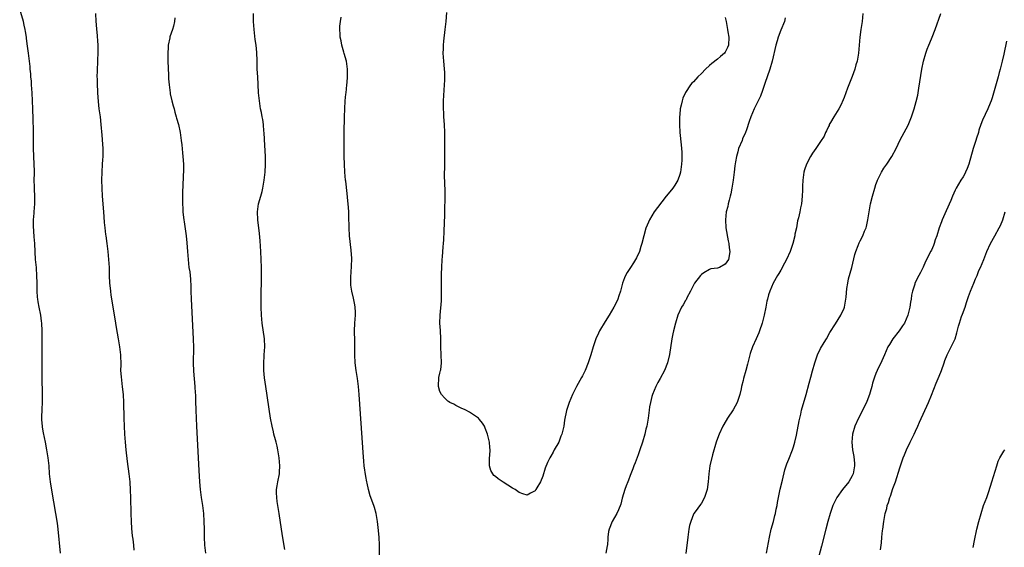
# Model space of a CAD drawing. Units: inches. Extents: x 2640000 to 2643000, y 1518000 to 1519098.
# Drawn here: x 2641413 to 2641661, y 1518214 to 1518347 of the extents above; entities that cross this region are included whole.
import ezdxf

# ---------------------------------------------------------------- set-up
doc = ezdxf.new("R2010")
doc.units = ezdxf.units.IN
doc.header["$MEASUREMENT"] = 0
doc.layers.add('LD26401518_10ft', color=93, linetype='Continuous')

msp = doc.modelspace()

# ---------------------------------------------------------------- linework, layer by layer
at = {"layer": 'LD26401518_10ft'}
for points, elevation in [([(2641423.29, 1518213), (2641422.72, 1518219), (2641422.53, 1518220.53), (2641422.14, 1518223), (2641421.13, 1518228.87), (2641420.78, 1518231), (2641420.56, 1518233), (2641420.4, 1518235), (2641420.16, 1518237), (2641419.85, 1518239), (2641419.49, 1518241), (2641419, 1518243.35), (2641418.76, 1518244.76), (2641418.72, 1518245), (2641418.59, 1518246.59), (2641418.57, 1518247), (2641418.6, 1518247.4), (2641418.65, 1518249), (2641418.68, 1518249.32), (2641418.76, 1518251), (2641418.75, 1518253.25), (2641418.64, 1518257), (2641418.65, 1518258.65), (2641418.64, 1518259), (2641418.67, 1518260.67), (2641418.64, 1518264.64), (2641418.67, 1518269), (2641418.6, 1518271), (2641418.52, 1518271.48), (2641418.33, 1518273), (2641417.9, 1518275), (2641417.69, 1518276.31), (2641417.55, 1518277), (2641417.48, 1518277.48), (2641417.41, 1518279), (2641417.41, 1518280.59), (2641417.39, 1518281), (2641417.35, 1518283), (2641417.22, 1518284.78), (2641417.22, 1518285), (2641417.03, 1518286.97), (2641416.92, 1518288.92), (2641416.82, 1518291), (2641416.68, 1518292.68), (2641416.49, 1518295.51), (2641416.52, 1518297), (2641416.66, 1518298.66), (2641416.66, 1518299), (2641416.78, 1518301), (2641416.78, 1518303), (2641416.73, 1518304.73), (2641416.7, 1518305.3), (2641416.69, 1518307), (2641416.72, 1518308.72), (2641416.7, 1518309.3), (2641416.69, 1518311), (2641416.5, 1518315), (2641416.45, 1518319.55), (2641416.37, 1518322.37), (2641416.31, 1518325), (2641416.24, 1518327), (2641416.13, 1518329), (2641415.98, 1518331), (2641415.94, 1518331.94), (2641415.84, 1518333), (2641415.81, 1518333.81), (2641415.68, 1518335), (2641415.64, 1518335.64), (2641415.21, 1518339), (2641415, 1518340.78), (2641414.74, 1518342.74), (2641414.72, 1518343), (2641414.45, 1518344.45), (2641414.42, 1518345), (2641414.1, 1518346.1), (2641413.96, 1518347), (2641413, 1518350.1)], 9560), ([(2641591, 1518347.96), (2641591.2, 1518347), (2641591.58, 1518345), (2641591.64, 1518344.36), (2641591.87, 1518343), (2641591.8, 1518341), (2641591.59, 1518340.41), (2641591, 1518339.23), (2641590.83, 1518339), (2641589.82, 1518338.18), (2641589, 1518337.49), (2641587.57, 1518336.43), (2641587, 1518335.88), (2641585.99, 1518335), (2641585, 1518333.89), (2641584.1, 1518333), (2641583, 1518331.81), (2641582.59, 1518331.41), (2641582.25, 1518331), (2641580.94, 1518329.06), (2641580.33, 1518327.67), (2641580.11, 1518327), (2641579.88, 1518325.88), (2641579.64, 1518325), (2641579.53, 1518323.53), (2641579.45, 1518323), (2641579.46, 1518321.46), (2641579.45, 1518321), (2641579.56, 1518319), (2641579.87, 1518315.87), (2641580.02, 1518314.02), (2641580.05, 1518313), (2641580.03, 1518312.03), (2641579.99, 1518311), (2641579.69, 1518309), (2641579.56, 1518308.44), (2641579.03, 1518306.97), (2641578.26, 1518305.74), (2641577.73, 1518305), (2641577, 1518304.06), (2641576.13, 1518303), (2641573.86, 1518300.14), (2641573.03, 1518299), (2641571.88, 1518297), (2641571.61, 1518296.39), (2641571, 1518294.87), (2641570.45, 1518293), (2641569.94, 1518291), (2641569.73, 1518290.27), (2641569.33, 1518289), (2641568.6, 1518287.4), (2641567.83, 1518286.17), (2641567.06, 1518285), (2641566.27, 1518283.73), (2641565.87, 1518283), (2641565.61, 1518282.39), (2641565.1, 1518281), (2641564.53, 1518279), (2641564.17, 1518277.83), (2641563.88, 1518277), (2641563.62, 1518276.38), (2641562.92, 1518275), (2641561.71, 1518273), (2641560.66, 1518271.34), (2641559.28, 1518269), (2641559, 1518268.43), (2641558.34, 1518267), (2641557.98, 1518266.02), (2641557.66, 1518265), (2641557.09, 1518263), (2641556.45, 1518261), (2641555.63, 1518259), (2641555, 1518257.71), (2641554.75, 1518257.25), (2641553.49, 1518255), (2641552.44, 1518253), (2641551.58, 1518251), (2641550.98, 1518248.98), (2641550.47, 1518246.47), (2641550.24, 1518245), (2641550.01, 1518243.99), (2641549.73, 1518243), (2641549.55, 1518242.45), (2641549, 1518241), (2641547.87, 1518239), (2641547.54, 1518238.46), (2641547, 1518237.42), (2641546.74, 1518237), (2641546.13, 1518235.87), (2641545.59, 1518234.41), (2641545, 1518232.44), (2641544.4, 1518231), (2641543.47, 1518229.47), (2641543.2, 1518229), (2641543, 1518228.69), (2641541.89, 1518228.11), (2641541, 1518227.59), (2641539.91, 1518227.91), (2641539, 1518228.25), (2641537.99, 1518229), (2641537.36, 1518229.36), (2641536.13, 1518230.13), (2641535, 1518230.9), (2641533.72, 1518231.72), (2641533, 1518232.32), (2641532.6, 1518232.6), (2641532.32, 1518233), (2641531.85, 1518233.85), (2641531.53, 1518235), (2641531.54, 1518236.46), (2641531.53, 1518237), (2641531.59, 1518237.59), (2641531.66, 1518239), (2641531.64, 1518239.64), (2641531.51, 1518241), (2641530.98, 1518243), (2641530.46, 1518244.46), (2641530.24, 1518245), (2641529.79, 1518245.79), (2641529, 1518246.72), (2641528.72, 1518247), (2641527, 1518248.21), (2641526.51, 1518248.51), (2641525.56, 1518249), (2641525.21, 1518249.21), (2641524.52, 1518249.48), (2641523, 1518250.21), (2641522.53, 1518250.53), (2641521.51, 1518251), (2641521.19, 1518251.19), (2641521, 1518251.26), (2641520.18, 1518252.18), (2641519.39, 1518253), (2641519, 1518253.74), (2641518.63, 1518255), (2641518.64, 1518255.36), (2641518.72, 1518257), (2641518.75, 1518257.25), (2641519, 1518258.38), (2641519.19, 1518259), (2641519.21, 1518259.21), (2641519.44, 1518261), (2641519.28, 1518265), (2641519.28, 1518267), (2641519.15, 1518269.15), (2641519.01, 1518271), (2641519.04, 1518273), (2641519.41, 1518276.59), (2641519.42, 1518277), (2641519.39, 1518277.39), (2641519.44, 1518279), (2641519.4, 1518279.4), (2641519.42, 1518281), (2641519.4, 1518281.4), (2641519.42, 1518283.42), (2641519.47, 1518285), (2641519.59, 1518287), (2641519.65, 1518287.65), (2641519.83, 1518290.17), (2641519.92, 1518291), (2641520, 1518292), (2641520.11, 1518294.11), (2641520.23, 1518298.23), (2641520.25, 1518299.75), (2641520.31, 1518302.31), (2641520.3, 1518304.3), (2641520.15, 1518308.15), (2641520.16, 1518309), (2641520.23, 1518309.77), (2641520.22, 1518312.22), (2641520.26, 1518313), (2641520.27, 1518316.27), (2641520.25, 1518319), (2641520.18, 1518321), (2641520.01, 1518323), (2641519.97, 1518323.97), (2641519.89, 1518325), (2641519.92, 1518327), (2641520.18, 1518331), (2641520.23, 1518332.23), (2641520.24, 1518333), (2641520.22, 1518334.22), (2641520.18, 1518335), (2641520.09, 1518336.09), (2641519.98, 1518337), (2641519.83, 1518339), (2641519.88, 1518340.12), (2641519.9, 1518341), (2641519.99, 1518341.99), (2641520.34, 1518345), (2641520.55, 1518347), (2641520.74, 1518349.26)], 9610), ([(2641432.11, 1518349), (2641432.18, 1518347), (2641432.27, 1518346.27), (2641432.34, 1518345), (2641432.42, 1518344.42), (2641432.73, 1518341), (2641432.75, 1518339), (2641432.64, 1518337.36), (2641432.63, 1518336.63), (2641432.51, 1518335), (2641432.55, 1518334.55), (2641432.48, 1518333), (2641432.54, 1518332.54), (2641432.54, 1518331), (2641432.61, 1518329.39), (2641432.65, 1518329), (2641432.79, 1518326.79), (2641432.98, 1518324.97), (2641433.26, 1518323), (2641433.49, 1518321), (2641433.7, 1518318.3), (2641433.89, 1518316.11), (2641433.96, 1518315), (2641433.99, 1518314.01), (2641433.96, 1518313), (2641433.91, 1518312.09), (2641433.81, 1518311), (2641433.69, 1518309), (2641433.68, 1518307), (2641433.74, 1518305), (2641433.83, 1518303), (2641433.96, 1518301), (2641434.05, 1518299.95), (2641434.12, 1518299), (2641434.23, 1518297.77), (2641434.33, 1518296.33), (2641434.46, 1518295), (2641434.68, 1518293.32), (2641434.71, 1518293), (2641434.97, 1518291.03), (2641435.22, 1518289), (2641435.42, 1518287), (2641435.54, 1518285), (2641435.59, 1518283), (2641435.68, 1518281), (2641435.81, 1518279.81), (2641435.88, 1518279), (2641436.01, 1518277.99), (2641436.56, 1518274.56), (2641437.16, 1518271), (2641437.4, 1518269.4), (2641437.6, 1518268.4), (2641437.82, 1518267), (2641438, 1518266), (2641438.15, 1518265), (2641438.4, 1518263), (2641438.48, 1518260.48), (2641438.47, 1518259), (2641438.57, 1518257.43), (2641438.88, 1518254.88), (2641439.07, 1518253), (2641439.18, 1518251), (2641439.29, 1518247), (2641439.37, 1518245), (2641439.48, 1518243), (2641439.63, 1518241), (2641439.81, 1518239), (2641440.13, 1518236.13), (2641440.55, 1518233), (2641440.76, 1518231), (2641440.91, 1518228.91), (2641440.97, 1518227), (2641441.05, 1518223), (2641441.13, 1518221), (2641441.24, 1518219.24), (2641441.4, 1518217.4), (2641441.52, 1518216.48), (2641441.67, 1518215), (2641441.78, 1518213.78)], 9570), ([(2641452.11, 1518347.89), (2641452.05, 1518347), (2641451.77, 1518345.77), (2641451.55, 1518345), (2641450.88, 1518343.12), (2641450.86, 1518342.86), (2641450.46, 1518341), (2641450.45, 1518340.45), (2641450.35, 1518339), (2641450.4, 1518337), (2641450.55, 1518333.45), (2641450.55, 1518332.55), (2641450.69, 1518331), (2641450.96, 1518329), (2641451, 1518328.77), (2641451.39, 1518327), (2641451.72, 1518325.72), (2641451.93, 1518325), (2641452.14, 1518324.14), (2641452.49, 1518323), (2641452.59, 1518322.59), (2641453.04, 1518321), (2641453.48, 1518319), (2641453.77, 1518317), (2641453.9, 1518315.9), (2641454.08, 1518313.92), (2641454.18, 1518313), (2641454.3, 1518311), (2641454.31, 1518309.69), (2641454.25, 1518307.75), (2641454.16, 1518305.84), (2641454.09, 1518303.91), (2641454.08, 1518303), (2641454.07, 1518301), (2641454.15, 1518299.85), (2641454.17, 1518299), (2641454.22, 1518298.22), (2641454.41, 1518297), (2641454.47, 1518296.47), (2641454.77, 1518294.77), (2641455.01, 1518293), (2641455.17, 1518291.17), (2641455.31, 1518289), (2641455.46, 1518287), (2641455.71, 1518285), (2641455.89, 1518283.89), (2641456.07, 1518282.07), (2641456.17, 1518280.17), (2641456.19, 1518279), (2641456.27, 1518277), (2641456.76, 1518267), (2641456.81, 1518264.81), (2641456.76, 1518261), (2641456.84, 1518258.84), (2641457.22, 1518255), (2641457.29, 1518253.29), (2641457.33, 1518253), (2641457.34, 1518251.34), (2641457.41, 1518249), (2641457.63, 1518245), (2641458.17, 1518233.83), (2641458.33, 1518231), (2641458.51, 1518229), (2641458.77, 1518227), (2641459.08, 1518225), (2641459.34, 1518223), (2641459.49, 1518221), (2641459.54, 1518219), (2641459.55, 1518217), (2641459.64, 1518215), (2641459.84, 1518213)], 9580), ([(2641479.91, 1518213.91), (2641479.34, 1518217.34), (2641478.44, 1518223), (2641478.11, 1518225), (2641477.95, 1518226.05), (2641477.83, 1518227), (2641477.78, 1518228.22), (2641477.79, 1518229), (2641477.97, 1518229.97), (2641478.12, 1518231), (2641478.53, 1518233), (2641478.56, 1518233.44), (2641478.65, 1518235), (2641478.49, 1518237), (2641478.14, 1518239), (2641477.95, 1518239.95), (2641477.67, 1518241), (2641477.55, 1518241.55), (2641477.14, 1518243), (2641477, 1518243.56), (2641476.67, 1518245), (2641476.29, 1518247), (2641475.08, 1518255), (2641474.8, 1518257.2), (2641474.63, 1518259), (2641474.57, 1518261), (2641474.67, 1518262.67), (2641474.71, 1518263), (2641474.85, 1518265), (2641474.77, 1518267), (2641474.19, 1518271), (2641474, 1518273), (2641473.94, 1518275), (2641473.94, 1518277), (2641474.01, 1518283), (2641474, 1518285), (2641473.95, 1518287), (2641473.86, 1518289), (2641473.7, 1518291.7), (2641473.52, 1518293.52), (2641473.08, 1518297), (2641472.98, 1518299), (2641473.26, 1518301), (2641473.86, 1518303), (2641474.15, 1518304.15), (2641474.38, 1518305), (2641474.71, 1518307), (2641474.93, 1518309), (2641475.04, 1518310.96), (2641475, 1518313), (2641474.76, 1518317.24), (2641474.68, 1518319), (2641474.62, 1518319.38), (2641474.49, 1518321), (2641474.32, 1518322.32), (2641474.16, 1518323), (2641474.01, 1518324.01), (2641473.77, 1518325), (2641473.68, 1518325.68), (2641473.46, 1518327), (2641473.27, 1518329), (2641473.13, 1518331.13), (2641473.04, 1518333.04), (2641472.95, 1518334.95), (2641472.91, 1518337.09), (2641472.82, 1518339.18), (2641472.63, 1518341), (2641472.41, 1518342.41), (2641472.12, 1518345), (2641472.01, 1518347), (2641471.97, 1518349)], 9590), ([(2641503.73, 1518211.73), (2641503.78, 1518215), (2641503.71, 1518217), (2641503.44, 1518219.44), (2641503.24, 1518221), (2641502.94, 1518223), (2641502.51, 1518224.51), (2641502.36, 1518225), (2641501.43, 1518227.43), (2641500.98, 1518229), (2641500.64, 1518230.64), (2641500.59, 1518231), (2641500.34, 1518232.34), (2641499.94, 1518235), (2641499.81, 1518236.19), (2641499.64, 1518238.36), (2641499.59, 1518239.59), (2641498.63, 1518253), (2641498.44, 1518255), (2641498.18, 1518257), (2641497.86, 1518259), (2641497.62, 1518261), (2641497.55, 1518263), (2641497.58, 1518264.42), (2641497.57, 1518266.43), (2641497.49, 1518269), (2641497.56, 1518271), (2641497.69, 1518273), (2641497.69, 1518273.69), (2641497.65, 1518275), (2641497.58, 1518275.58), (2641497.23, 1518277.23), (2641496.77, 1518279), (2641496.57, 1518280.57), (2641496.53, 1518281), (2641496.57, 1518282.57), (2641496.74, 1518285.26), (2641496.76, 1518287.24), (2641496.63, 1518289.37), (2641496.24, 1518293), (2641496.09, 1518295), (2641496, 1518298), (2641496, 1518299), (2641495.92, 1518300.08), (2641495.89, 1518301), (2641495.82, 1518301.82), (2641495.6, 1518303.6), (2641495.27, 1518306.73), (2641495.23, 1518307), (2641495.04, 1518309), (2641494.91, 1518311), (2641494.86, 1518313), (2641494.88, 1518319), (2641494.94, 1518323), (2641495, 1518325), (2641495.12, 1518327), (2641495.29, 1518328.71), (2641495.34, 1518329), (2641495.56, 1518331), (2641495.59, 1518331.59), (2641495.71, 1518333), (2641495.69, 1518333.69), (2641495.7, 1518335), (2641495.41, 1518337), (2641494.88, 1518338.88), (2641494.74, 1518339.26), (2641494.23, 1518341), (2641494.09, 1518342.09), (2641493.83, 1518343), (2641493.82, 1518343.82), (2641493.75, 1518345), (2641493.78, 1518345.78), (2641493.92, 1518347), (2641494.07, 1518348.07)], 9600), ([(2641606.12, 1518347.88), (2641605.91, 1518347), (2641605, 1518344.8), (2641604.34, 1518343), (2641604.12, 1518342.12), (2641603.78, 1518341), (2641602.83, 1518337), (2641602.26, 1518335), (2641601, 1518331.33), (2641600.43, 1518329.57), (2641599.87, 1518328.13), (2641598.27, 1518325), (2641597.41, 1518323), (2641597, 1518321.78), (2641596.34, 1518319.66), (2641596.09, 1518319), (2641595.38, 1518317.38), (2641595.23, 1518317), (2641594.35, 1518315), (2641594.15, 1518314.15), (2641593.81, 1518313), (2641593.62, 1518311.62), (2641593.43, 1518310.57), (2641593.25, 1518309), (2641592.98, 1518307), (2641592.69, 1518305), (2641592.41, 1518303.59), (2641592.27, 1518303), (2641591.98, 1518301.98), (2641591.74, 1518301), (2641591.61, 1518300.39), (2641591.25, 1518299), (2641591.03, 1518297), (2641591.17, 1518295), (2641591.73, 1518291.73), (2641591.88, 1518291), (2641592.02, 1518289.98), (2641592.11, 1518289), (2641591.94, 1518287.94), (2641591.82, 1518287), (2641591, 1518285.81), (2641589.58, 1518285), (2641589, 1518284.8), (2641587.39, 1518284.61), (2641587, 1518284.45), (2641585.61, 1518283.61), (2641585, 1518283.26), (2641584.78, 1518283), (2641583.27, 1518281), (2641583, 1518280.51), (2641582.25, 1518279), (2641581.34, 1518277.34), (2641581.12, 1518276.88), (2641581, 1518276.69), (2641580.39, 1518275.61), (2641579.98, 1518275), (2641579, 1518273), (2641578.43, 1518271), (2641577.91, 1518269), (2641577.74, 1518268.26), (2641577.5, 1518267), (2641576.92, 1518263.08), (2641576.41, 1518261), (2641575.68, 1518259), (2641574.59, 1518257), (2641573.99, 1518256), (2641573.46, 1518255), (2641572.67, 1518253), (2641572.51, 1518252.51), (2641572.12, 1518251), (2641571.9, 1518249.9), (2641571.77, 1518249), (2641571.55, 1518247), (2641571.21, 1518245), (2641571, 1518244.25), (2641570.69, 1518243), (2641570.12, 1518241), (2641569.46, 1518239), (2641569, 1518237.77), (2641568.27, 1518235.73), (2641567.97, 1518235), (2641567.72, 1518234.28), (2641567, 1518232.54), (2641566.57, 1518231.43), (2641566.38, 1518231), (2641566.02, 1518229.98), (2641565.63, 1518229), (2641565, 1518226.89), (2641564.62, 1518225.38), (2641564.1, 1518223.9), (2641563.61, 1518223), (2641562.48, 1518221), (2641561.67, 1518219), (2641561.58, 1518218.42), (2641561.41, 1518217), (2641561.35, 1518216.65), (2641561.27, 1518215), (2641561.2, 1518214.8), (2641560.84, 1518213)], 9600), ([(2641625.73, 1518349), (2641625.51, 1518347), (2641625.21, 1518345), (2641624.95, 1518343), (2641624.8, 1518341), (2641624.63, 1518339), (2641624.25, 1518337), (2641623.95, 1518336.05), (2641623.65, 1518335), (2641623, 1518333.16), (2641621.81, 1518330.19), (2641621.41, 1518329), (2641621, 1518327.86), (2641620.76, 1518327.24), (2641620.12, 1518325.88), (2641619.63, 1518325), (2641618.42, 1518323), (2641617.56, 1518321.56), (2641617.25, 1518321), (2641617.19, 1518320.81), (2641617, 1518320.5), (2641616.56, 1518319.44), (2641616.3, 1518319), (2641615.93, 1518318.07), (2641615, 1518316.72), (2641613.85, 1518315), (2641613, 1518313.82), (2641612.49, 1518313), (2641611.47, 1518311), (2641611, 1518309.62), (2641610.82, 1518309), (2641610.54, 1518307), (2641610.5, 1518305.5), (2641610.44, 1518304.44), (2641610.42, 1518303), (2641610.2, 1518301), (2641609.97, 1518300.03), (2641609.79, 1518299), (2641609.47, 1518297.47), (2641609.26, 1518296.74), (2641608.93, 1518295), (2641608.58, 1518293.42), (2641608.53, 1518293), (2641608.05, 1518291), (2641607.35, 1518289), (2641606.41, 1518287), (2641605.95, 1518286.05), (2641605, 1518284.32), (2641604.51, 1518283.49), (2641604.21, 1518283), (2641603.09, 1518281), (2641602.2, 1518279), (2641601.91, 1518278.09), (2641601.61, 1518277), (2641601.48, 1518276.52), (2641601.21, 1518275), (2641600.82, 1518273), (2641600.3, 1518271), (2641599.65, 1518269), (2641599.48, 1518268.52), (2641598.81, 1518267), (2641597.9, 1518265), (2641597.32, 1518263.32), (2641597.19, 1518263), (2641596.64, 1518260.64), (2641596.22, 1518259), (2641595.62, 1518257), (2641595.48, 1518256.52), (2641595.12, 1518255), (2641595, 1518254.41), (2641594.66, 1518253), (2641593.97, 1518251), (2641593, 1518249.15), (2641591.57, 1518247), (2641590.6, 1518245.4), (2641590.39, 1518245), (2641589.43, 1518243), (2641589, 1518241.86), (2641588.7, 1518241), (2641587.79, 1518237.79), (2641587.1, 1518235), (2641586.81, 1518233), (2641586.67, 1518231), (2641586.45, 1518229), (2641585.8, 1518227), (2641585, 1518225.62), (2641584.72, 1518225.28), (2641583.4, 1518223.4), (2641583.1, 1518223), (2641583, 1518222.78), (2641582.29, 1518221), (2641582.01, 1518219.99), (2641581.84, 1518219), (2641581.54, 1518217), (2641581.09, 1518212.91)], 9590), ([(2641601.44, 1518213), (2641602.12, 1518217), (2641602.58, 1518219), (2641603.14, 1518221), (2641603.51, 1518222.49), (2641603.67, 1518223), (2641603.88, 1518224.12), (2641604.08, 1518225), (2641604.2, 1518225.8), (2641604.52, 1518227.48), (2641604.87, 1518229.13), (2641605.42, 1518231.42), (2641606.01, 1518233.99), (2641606.49, 1518235.51), (2641607, 1518236.69), (2641607.94, 1518239), (2641608.21, 1518239.79), (2641608.58, 1518241), (2641609, 1518242.73), (2641609.65, 1518246.35), (2641609.78, 1518247), (2641610.04, 1518248.04), (2641610.25, 1518249), (2641611.42, 1518253), (2641612.2, 1518255.8), (2641612.61, 1518257.39), (2641613, 1518258.96), (2641613.58, 1518261), (2641614.29, 1518263), (2641615, 1518264.54), (2641615.95, 1518266.05), (2641616.52, 1518267), (2641617.41, 1518268.59), (2641618.79, 1518270.79), (2641620.14, 1518273), (2641621, 1518274.78), (2641621.09, 1518275), (2641621.45, 1518277), (2641621.47, 1518277.47), (2641621.66, 1518279.66), (2641621.88, 1518281), (2641622.11, 1518282.11), (2641622.89, 1518285), (2641623.72, 1518288.28), (2641623.93, 1518289), (2641624.51, 1518290.51), (2641624.76, 1518291.24), (2641625, 1518291.73), (2641625.68, 1518293), (2641626.14, 1518294.14), (2641626.51, 1518295), (2641626.64, 1518295.36), (2641626.97, 1518297.03), (2641627.27, 1518299), (2641627.65, 1518301), (2641628.15, 1518303), (2641628.7, 1518305), (2641629, 1518305.93), (2641629.28, 1518306.72), (2641629.39, 1518307), (2641630.42, 1518309), (2641631, 1518310.02), (2641631.74, 1518311), (2641633.01, 1518313), (2641634.11, 1518315), (2641635.14, 1518317.14), (2641637.15, 1518320.85), (2641637.3, 1518321.3), (2641638, 1518323), (2641638.45, 1518324.45), (2641638.64, 1518325), (2641639.16, 1518326.84), (2641639.54, 1518328.46), (2641639.65, 1518329), (2641639.85, 1518330.15), (2641640.59, 1518335), (2641641, 1518337.02), (2641641.58, 1518339), (2641641.95, 1518340.05), (2641642.31, 1518341), (2641643, 1518342.65), (2641643.16, 1518343), (2641643.98, 1518345), (2641645.36, 1518349)], 9580), ([(2641661.98, 1518342.02), (2641661.27, 1518338.73), (2641660.86, 1518337), (2641660.36, 1518335), (2641660.13, 1518334.13), (2641659.81, 1518333), (2641658.29, 1518327.71), (2641658.04, 1518327), (2641657.4, 1518325.4), (2641657.26, 1518325), (2641655.87, 1518322.13), (2641655.46, 1518321), (2641655, 1518319.56), (2641654.84, 1518319), (2641654.38, 1518317.62), (2641654.21, 1518317), (2641653.55, 1518315), (2641652.46, 1518311), (2641652.06, 1518309.94), (2641651.64, 1518309), (2641651.42, 1518308.58), (2641651, 1518307.87), (2641650.45, 1518307), (2641649.27, 1518305), (2641649, 1518304.44), (2641648.35, 1518303), (2641647.88, 1518301.88), (2641646.7, 1518299.3), (2641645.71, 1518297), (2641645.53, 1518296.47), (2641644.97, 1518294.97), (2641644.34, 1518293), (2641643.95, 1518291.95), (2641643.66, 1518291), (2641643.49, 1518290.51), (2641643, 1518289.35), (2641642.89, 1518289.11), (2641641.52, 1518286.48), (2641640.9, 1518285.1), (2641640.24, 1518283.76), (2641639.82, 1518283), (2641638.86, 1518281), (2641638.82, 1518280.82), (2641638.25, 1518279), (2641637.98, 1518278.02), (2641637.88, 1518277), (2641637.71, 1518276.29), (2641637.56, 1518275), (2641637.07, 1518273), (2641636.2, 1518271), (2641635.7, 1518270.3), (2641634.88, 1518269), (2641633.31, 1518267), (2641632.4, 1518265.6), (2641632.05, 1518265), (2641631.14, 1518263), (2641630.51, 1518261.49), (2641629.32, 1518259), (2641629, 1518258.28), (2641628.63, 1518257.37), (2641628.13, 1518255.87), (2641627.95, 1518255), (2641627.58, 1518253.58), (2641627.41, 1518253), (2641627, 1518251.93), (2641626.59, 1518251), (2641624.59, 1518247), (2641623.71, 1518245), (2641623.1, 1518243), (2641622.89, 1518241), (2641623.07, 1518239), (2641623.39, 1518237.39), (2641623.59, 1518235.59), (2641623.63, 1518235), (2641623.27, 1518233), (2641623, 1518232.48), (2641622.13, 1518231), (2641620.55, 1518229), (2641619.13, 1518227), (2641618.14, 1518225), (2641617.45, 1518223), (2641616.87, 1518221), (2641616.34, 1518219), (2641615.26, 1518214.74), (2641614.26, 1518211)], 9570), ([(2641630.2, 1518213.8), (2641630.36, 1518215), (2641630.43, 1518215.57), (2641630.53, 1518217), (2641630.68, 1518218.68), (2641630.74, 1518219), (2641630.99, 1518220.99), (2641631.35, 1518223), (2641631.75, 1518224.25), (2641631.86, 1518225), (2641632.21, 1518225.79), (2641632.5, 1518227), (2641632.66, 1518227.34), (2641633, 1518228.47), (2641633.19, 1518229), (2641633.27, 1518229.27), (2641633.91, 1518231), (2641635, 1518234.49), (2641635.9, 1518237), (2641636.2, 1518237.8), (2641636.71, 1518239), (2641637.66, 1518241), (2641638.65, 1518243), (2641639, 1518243.76), (2641639.57, 1518245), (2641639.99, 1518246.01), (2641642.25, 1518251), (2641643, 1518252.8), (2641644.19, 1518255.81), (2641645, 1518257.59), (2641645.58, 1518259), (2641646.26, 1518261), (2641646.43, 1518261.57), (2641646.99, 1518263.01), (2641648.97, 1518267), (2641649.45, 1518268.55), (2641649.83, 1518270.17), (2641650.05, 1518271), (2641650.63, 1518272.63), (2641650.81, 1518273.19), (2641651.5, 1518275), (2641651.84, 1518276.16), (2641652.34, 1518277.66), (2641652.83, 1518279), (2641653.68, 1518281), (2641654.15, 1518282.15), (2641654.52, 1518283), (2641655, 1518284.2), (2641655.35, 1518285), (2641656.2, 1518287), (2641657, 1518289), (2641657.94, 1518291), (2641658.99, 1518293), (2641660.13, 1518295), (2641660.43, 1518295.57), (2641661.01, 1518296.99), (2641661.61, 1518299)], 9560), ([(2641653.54, 1518214.46), (2641653.84, 1518216.16), (2641654.5, 1518219), (2641654.99, 1518221), (2641655.52, 1518223), (2641656.18, 1518225), (2641656.96, 1518227.04), (2641657.48, 1518228.52), (2641658.28, 1518231), (2641659.47, 1518235), (2641659.86, 1518236.14), (2641660.26, 1518237), (2641661, 1518238.29), (2641661.28, 1518238.72), (2641661.51, 1518239)], 9550)]:
    msp.add_lwpolyline(points, dxfattribs=dict(at, elevation=elevation))

doc.saveas('drawing.dxf')
